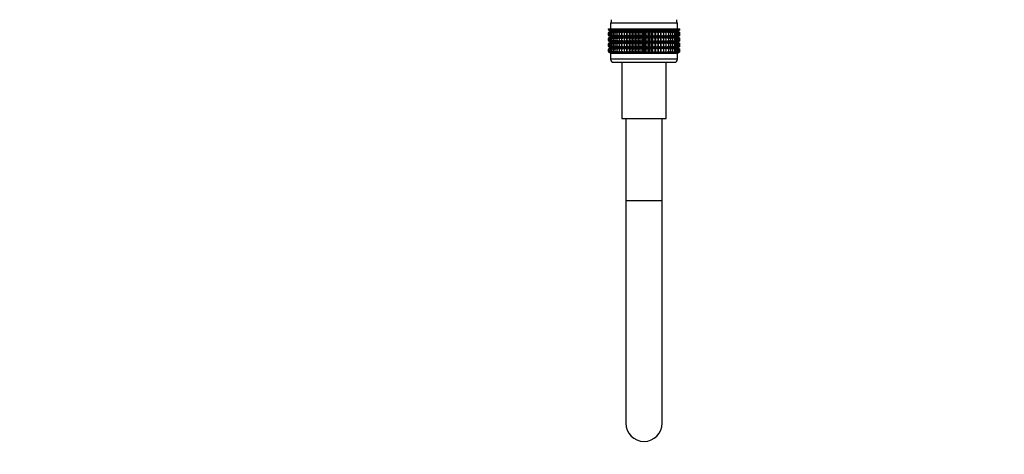
# Model space of a CAD drawing. Units: millimetres. Extents: x 0 to 1506, y 0 to 2758.
# Drawn here: x 0 to 323, y 1368 to 1511 of the extents above; entities that cross this region are included whole.
import ezdxf
from ezdxf import colors
from ezdxf.entities.mleader import LeaderData, LeaderLine
from ezdxf.math import Vec2, Vec3

# ---------------------------------------------------------------- set-up
doc = ezdxf.new("R2010")
doc.units = ezdxf.units.MM
doc.layers.add('DV7_Défaut', color=7, linetype='Continuous')
doc.layers.add('Défaut', color=7, linetype='Continuous')

# ---------------------------------------------------------------- blocks, each defined once
blk = doc.blocks.new('_DOT')
at = {"color": 0}
blk.add_line((0, 0), (-1, 0), dxfattribs=at)
at = {"color": 0, "const_width": 0.333}
blk.add_lwpolyline([(-0.1665, 0, 1), (0.1665, 0, 1)], format="xyb", close=True, dxfattribs=at)
blk = doc.blocks.new('SE6')
at = {"layer": 'DV7_Défaut', "color": 7, "linetype": 'Continuous'}
for p, q in [((193.97, 1509.86), (215.97, 1509.86)), ((193.97, 1509.86), (193.97, 1507.86)), ((194.22, 1510.86), (194.22, 1509.86)), ((215.72, 1509.86), (215.72, 1510.86)), ((215.97, 1507.86), (215.97, 1509.86)), ((193.25, 1507.86), (193.3, 1507.86)), ((193.25, 1507.6), (193.25, 1507.86)), ((193.99, 1507.06), (193.25, 1507.6)), ((193.25, 1507.6), (193.98, 1507.05)), ((193.25, 1506.51), (193.99, 1507.05)), ((193.98, 1507.05), (193.25, 1506.51)), ((193.25, 1505.79), (193.25, 1506.51)), ((193.3, 1507.86), (193.44, 1507.86)), ((193.3, 1507.6), (193.3, 1507.86)), ((194.07, 1507.06), (193.3, 1507.6)), ((193.3, 1507.6), (193.99, 1507.06)), ((193.99, 1507.05), (193.3, 1506.51)), ((193.3, 1506.51), (194.07, 1507.05)), ((193.3, 1505.79), (193.3, 1506.51)), ((193.44, 1507.86), (193.68, 1507.86)), ((193.44, 1507.6), (193.44, 1507.86)), ((194.25, 1507.06), (193.44, 1507.6)), ((193.44, 1507.6), (194.07, 1507.06)), ((194.07, 1507.05), (193.44, 1506.51)), ((193.44, 1506.51), (194.25, 1507.05)), ((193.44, 1505.79), (193.44, 1506.51)), ((193.68, 1507.86), (194, 1507.86)), ((193.68, 1507.6), (193.68, 1507.86)), ((194.51, 1507.06), (193.68, 1507.6)), ((193.68, 1507.6), (194.25, 1507.06)), ((194.25, 1507.05), (193.68, 1506.51)), ((193.68, 1506.51), (194.51, 1507.05)), ((193.68, 1505.79), (193.68, 1506.51)), ((193.98, 1507.05), (215.96, 1507.05)), ((194, 1507.86), (194.41, 1507.86)), ((194, 1507.6), (194, 1507.86)), ((194.86, 1507.06), (194, 1507.6)), ((194, 1507.6), (194.51, 1507.06)), ((194.51, 1507.05), (194, 1506.51)), ((194, 1506.51), (194.86, 1507.05)), ((194, 1505.79), (194, 1506.51)), ((194.41, 1507.86), (194.91, 1507.86)), ((194.41, 1507.6), (194.41, 1507.86)), ((195.29, 1507.06), (194.41, 1507.6)), ((194.41, 1507.6), (194.86, 1507.06)), ((194.86, 1507.05), (194.41, 1506.51)), ((194.41, 1506.51), (195.29, 1507.05)), ((194.41, 1505.79), (194.41, 1506.51)), ((194.91, 1507.86), (195.49, 1507.86)), ((194.91, 1507.6), (194.91, 1507.86)), ((195.79, 1507.06), (194.91, 1507.6)), ((194.91, 1507.6), (195.29, 1507.06)), ((195.29, 1507.05), (194.91, 1506.51)), ((194.91, 1506.51), (195.79, 1507.05)), ((194.91, 1505.79), (194.91, 1506.51)), ((195.49, 1507.86), (196.15, 1507.86)), ((195.49, 1507.6), (195.49, 1507.86)), ((196.37, 1507.06), (195.49, 1507.6)), ((195.49, 1507.6), (195.79, 1507.06)), ((195.79, 1507.05), (195.49, 1506.51)), ((195.49, 1506.51), (196.37, 1507.05)), ((195.49, 1505.79), (195.49, 1506.51)), ((196.15, 1507.86), (196.87, 1507.86)), ((196.15, 1507.6), (196.15, 1507.86)), ((197.02, 1507.06), (196.15, 1507.6)), ((196.15, 1507.6), (196.37, 1507.06)), ((196.37, 1507.05), (196.15, 1506.51)), ((196.15, 1506.51), (197.02, 1507.05)), ((196.15, 1505.79), (196.15, 1506.51)), ((196.87, 1507.86), (197.67, 1507.86)), ((196.87, 1507.6), (196.87, 1507.86)), ((197.74, 1507.06), (196.87, 1507.6)), ((196.87, 1507.6), (197.02, 1507.06)), ((197.02, 1507.05), (196.87, 1506.51)), ((196.87, 1506.51), (197.74, 1507.05)), ((196.87, 1505.79), (196.87, 1506.51)), ((197.67, 1507.86), (198.51, 1507.86)), ((197.67, 1507.6), (197.67, 1507.86)), ((198.51, 1507.06), (197.67, 1507.6)), ((197.67, 1507.6), (197.74, 1507.06)), ((197.74, 1507.05), (197.67, 1506.51)), ((197.67, 1506.51), (198.51, 1507.05)), ((197.67, 1505.79), (197.67, 1506.51)), ((198.51, 1507.86), (198.52, 1507.86)), ((198.51, 1507.06), (198.51, 1507.86)), ((198.52, 1507.6), (198.51, 1507.06)), ((198.51, 1507.05), (198.52, 1506.51)), ((198.51, 1505.26), (198.51, 1507.05)), ((198.52, 1507.86), (199.33, 1507.86)), ((198.52, 1507.6), (198.52, 1507.86)), ((199.33, 1507.06), (198.52, 1507.6)), ((198.52, 1506.51), (199.33, 1507.05)), ((198.52, 1505.79), (198.52, 1506.51)), ((199.33, 1507.86), (199.42, 1507.86)), ((199.33, 1507.06), (199.33, 1507.86)), ((199.42, 1507.6), (199.33, 1507.06)), ((199.33, 1507.05), (199.42, 1506.51)), ((199.33, 1505.26), (199.33, 1507.05)), ((199.42, 1507.86), (200.2, 1507.86)), ((199.42, 1507.6), (199.42, 1507.86)), ((200.2, 1507.06), (199.42, 1507.6)), ((199.42, 1506.51), (200.2, 1507.05)), ((199.42, 1505.79), (199.42, 1506.51)), ((200.2, 1507.86), (200.37, 1507.86)), ((200.2, 1507.06), (200.2, 1507.86)), ((200.37, 1507.6), (200.2, 1507.06)), ((200.2, 1507.05), (200.37, 1506.51)), ((200.2, 1505.26), (200.2, 1507.05)), ((200.37, 1507.86), (201.11, 1507.86)), ((200.37, 1507.6), (200.37, 1507.86)), ((201.11, 1507.06), (200.37, 1507.6)), ((200.37, 1506.51), (201.11, 1507.05)), ((200.37, 1505.79), (200.37, 1506.51)), ((201.11, 1507.86), (201.35, 1507.86)), ((201.11, 1507.06), (201.11, 1507.86)), ((201.35, 1507.6), (201.11, 1507.06)), ((201.11, 1507.05), (201.35, 1506.51)), ((201.11, 1505.26), (201.11, 1507.05)), ((201.35, 1507.86), (202.05, 1507.86)), ((201.35, 1507.6), (201.35, 1507.86)), ((202.05, 1507.06), (201.35, 1507.6)), ((201.35, 1506.51), (202.05, 1507.05)), ((201.35, 1505.79), (201.35, 1506.51)), ((202.05, 1507.86), (202.37, 1507.86)), ((202.05, 1507.06), (202.05, 1507.86)), ((202.37, 1507.6), (202.05, 1507.06)), ((202.05, 1507.05), (202.37, 1506.51)), ((202.05, 1505.26), (202.05, 1507.05)), ((202.37, 1507.86), (203.01, 1507.86)), ((202.37, 1507.6), (202.37, 1507.86)), ((203.01, 1507.06), (202.37, 1507.6)), ((202.37, 1506.51), (203.01, 1507.05)), ((202.37, 1505.79), (202.37, 1506.51)), ((203.01, 1507.86), (203.4, 1507.86)), ((203.01, 1507.06), (203.01, 1507.86)), ((203.4, 1507.6), (203.01, 1507.06)), ((203.01, 1507.05), (203.4, 1506.51)), ((203.01, 1505.26), (203.01, 1507.05)), ((203.4, 1507.86), (203.99, 1507.86)), ((203.4, 1507.6), (203.4, 1507.86)), ((203.99, 1507.06), (203.4, 1507.6)), ((203.4, 1506.51), (203.99, 1507.05)), ((203.4, 1505.79), (203.4, 1506.51)), ((203.99, 1507.86), (204.45, 1507.86)), ((203.99, 1507.06), (203.99, 1507.86)), ((204.45, 1507.6), (203.99, 1507.06)), ((203.99, 1507.05), (204.45, 1506.51)), ((203.99, 1505.26), (203.99, 1507.05)), ((204.45, 1507.86), (204.97, 1507.86)), ((204.45, 1507.86), (204.45, 1507.6)), ((204.97, 1507.06), (204.45, 1507.6)), ((204.45, 1506.51), (204.97, 1507.05)), ((204.45, 1506.51), (204.45, 1505.79)), ((204.97, 1507.86), (205.5, 1507.86)), ((204.97, 1507.06), (204.97, 1507.86)), ((205.5, 1507.6), (204.97, 1507.06)), ((204.97, 1507.05), (205.5, 1506.51)), ((204.97, 1505.26), (204.97, 1507.05)), ((205.5, 1507.86), (205.96, 1507.86)), ((205.5, 1507.6), (205.5, 1507.86)), ((205.96, 1507.06), (205.5, 1507.6)), ((205.5, 1506.51), (205.96, 1507.05)), ((205.5, 1505.79), (205.5, 1506.51)), ((205.96, 1507.86), (206.55, 1507.86)), ((205.96, 1507.06), (205.96, 1507.86)), ((206.55, 1507.6), (205.96, 1507.06)), ((205.96, 1507.05), (206.55, 1506.51)), ((205.96, 1505.26), (205.96, 1507.05)), ((206.55, 1507.86), (206.94, 1507.86)), ((206.55, 1507.6), (206.55, 1507.86)), ((206.94, 1507.06), (206.55, 1507.6)), ((206.55, 1506.51), (206.94, 1507.05)), ((206.55, 1505.79), (206.55, 1506.51)), ((206.94, 1507.86), (207.58, 1507.86)), ((206.94, 1507.06), (206.94, 1507.86)), ((207.58, 1507.6), (206.94, 1507.06)), ((206.94, 1507.05), (207.58, 1506.51)), ((206.94, 1505.26), (206.94, 1507.05)), ((207.58, 1507.86), (207.9, 1507.86)), ((207.58, 1507.6), (207.58, 1507.86)), ((207.9, 1507.06), (207.58, 1507.6)), ((207.58, 1506.51), (207.9, 1507.05)), ((207.58, 1505.79), (207.58, 1506.51)), ((207.9, 1507.86), (208.6, 1507.86)), ((207.9, 1507.06), (207.9, 1507.86)), ((208.6, 1507.6), (207.9, 1507.06)), ((207.9, 1507.05), (208.6, 1506.51)), ((207.9, 1505.26), (207.9, 1507.05)), ((208.6, 1507.86), (208.84, 1507.86)), ((208.6, 1507.6), (208.6, 1507.86)), ((208.84, 1507.06), (208.6, 1507.6)), ((208.6, 1506.51), (208.84, 1507.05)), ((208.6, 1505.79), (208.6, 1506.51)), ((208.84, 1507.86), (209.58, 1507.86)), ((208.84, 1507.06), (208.84, 1507.86)), ((209.58, 1507.6), (208.84, 1507.06)), ((208.84, 1507.05), (209.58, 1506.51)), ((208.84, 1505.26), (208.84, 1507.05)), ((209.58, 1507.86), (209.75, 1507.86)), ((209.58, 1507.6), (209.58, 1507.86)), ((209.75, 1507.06), (209.58, 1507.6)), ((209.58, 1506.51), (209.75, 1507.05)), ((209.58, 1505.79), (209.58, 1506.51)), ((209.75, 1507.86), (210.53, 1507.86)), ((209.75, 1507.06), (209.75, 1507.86)), ((210.53, 1507.6), (209.75, 1507.06)), ((209.75, 1507.05), (210.53, 1506.51)), ((209.75, 1505.26), (209.75, 1507.05)), ((210.53, 1507.86), (210.62, 1507.86)), ((210.53, 1507.6), (210.53, 1507.86)), ((210.62, 1507.06), (210.53, 1507.6)), ((210.53, 1506.51), (210.62, 1507.05)), ((210.53, 1505.79), (210.53, 1506.51)), ((210.62, 1507.86), (211.43, 1507.86)), ((210.62, 1507.06), (210.62, 1507.86)), ((211.43, 1507.6), (210.62, 1507.06)), ((210.62, 1507.05), (211.43, 1506.51)), ((210.62, 1505.26), (210.62, 1507.05)), ((211.43, 1507.86), (211.44, 1507.86)), ((211.43, 1507.6), (211.43, 1507.86)), ((211.44, 1507.06), (211.43, 1507.6)), ((211.43, 1506.51), (211.44, 1507.05)), ((211.43, 1505.79), (211.43, 1506.51)), ((211.44, 1507.86), (212.28, 1507.86)), ((211.44, 1507.06), (211.44, 1507.86)), ((212.28, 1507.6), (211.44, 1507.06)), ((211.44, 1507.05), (212.28, 1506.51)), ((211.44, 1505.26), (211.44, 1507.05)), ((213.07, 1507.6), (212.21, 1507.06)), ((212.21, 1507.06), (212.28, 1507.6)), ((212.28, 1506.51), (212.21, 1507.05)), ((212.21, 1507.05), (213.07, 1506.51)), ((212.28, 1507.86), (213.07, 1507.86)), ((212.28, 1507.6), (212.28, 1507.86)), ((212.28, 1505.79), (212.28, 1506.51)), ((213.8, 1507.6), (212.92, 1507.06)), ((212.92, 1507.06), (213.07, 1507.6)), ((213.07, 1506.51), (212.92, 1507.05)), ((212.92, 1507.05), (213.8, 1506.51)), ((213.07, 1507.86), (213.8, 1507.86)), ((213.07, 1507.6), (213.07, 1507.86)), ((213.07, 1505.79), (213.07, 1506.51)), ((214.46, 1507.6), (213.57, 1507.06)), ((213.57, 1507.06), (213.8, 1507.6)), ((213.8, 1506.51), (213.57, 1507.05)), ((213.57, 1507.05), (214.46, 1506.51)), ((213.8, 1507.86), (214.46, 1507.86)), ((213.8, 1507.6), (213.8, 1507.86)), ((213.8, 1505.79), (213.8, 1506.51)), ((215.03, 1507.6), (214.15, 1507.06)), ((214.15, 1507.06), (214.46, 1507.6)), ((214.46, 1506.51), (214.15, 1507.05)), ((214.15, 1507.05), (215.03, 1506.51)), ((214.46, 1507.86), (215.03, 1507.86)), ((214.46, 1507.6), (214.46, 1507.86)), ((214.46, 1505.79), (214.46, 1506.51)), ((215.53, 1507.6), (214.66, 1507.06)), ((214.66, 1507.06), (215.03, 1507.6)), ((215.03, 1506.51), (214.66, 1507.05)), ((214.66, 1507.05), (215.53, 1506.51)), ((215.03, 1507.86), (215.53, 1507.86)), ((215.03, 1507.6), (215.03, 1507.86)), ((215.03, 1505.79), (215.03, 1506.51)), ((215.95, 1507.6), (215.09, 1507.06)), ((215.09, 1507.06), (215.53, 1507.6)), ((215.53, 1506.51), (215.09, 1507.05)), ((215.09, 1507.05), (215.95, 1506.51)), ((216.27, 1507.6), (215.44, 1507.06)), ((215.44, 1507.06), (215.95, 1507.6)), ((215.95, 1506.51), (215.44, 1507.05)), ((215.44, 1507.05), (216.27, 1506.51)), ((215.53, 1507.86), (215.95, 1507.86)), ((215.53, 1507.6), (215.53, 1507.86)), ((215.53, 1505.79), (215.53, 1506.51)), ((216.51, 1507.6), (215.7, 1507.06)), ((215.7, 1507.06), (216.27, 1507.6)), ((216.27, 1506.51), (215.7, 1507.05)), ((215.7, 1507.05), (216.51, 1506.51)), ((216.65, 1507.6), (215.87, 1507.06)), ((215.87, 1507.06), (216.51, 1507.6)), ((216.51, 1506.51), (215.87, 1507.05)), ((215.87, 1507.05), (216.65, 1506.51)), ((215.95, 1507.86), (216.27, 1507.86)), ((215.95, 1507.6), (215.95, 1507.86)), ((215.95, 1505.79), (215.95, 1506.51)), ((216.69, 1507.6), (215.96, 1507.06)), ((215.96, 1507.06), (216.65, 1507.6)), ((215.96, 1507.05), (216.69, 1507.6)), ((216.65, 1506.51), (215.96, 1507.05)), ((215.96, 1507.05), (216.69, 1506.51)), ((216.69, 1506.51), (215.96, 1507.05)), ((216.27, 1507.86), (216.51, 1507.86)), ((216.27, 1507.6), (216.27, 1507.86)), ((216.27, 1505.79), (216.27, 1506.51)), ((216.51, 1507.86), (216.65, 1507.86)), ((216.51, 1507.6), (216.51, 1507.86)), ((216.51, 1505.79), (216.51, 1506.51)), ((216.65, 1507.86), (216.69, 1507.86)), ((216.65, 1507.6), (216.65, 1507.86)), ((216.65, 1505.79), (216.65, 1506.51)), ((216.69, 1507.6), (216.69, 1507.86)), ((216.69, 1505.79), (216.69, 1506.51)), ((193.99, 1505.26), (193.25, 1505.79)), ((193.25, 1505.79), (193.98, 1505.25)), ((193.98, 1505.25), (193.25, 1504.71)), ((193.25, 1504.71), (193.99, 1505.24)), ((193.25, 1504), (193.25, 1504.71)), ((193.99, 1503.46), (193.25, 1504)), ((193.25, 1504), (193.98, 1503.46)), ((193.98, 1503.46), (193.25, 1502.92)), ((193.25, 1502.92), (193.99, 1503.45)), ((194.07, 1505.26), (193.3, 1505.79)), ((193.3, 1505.79), (193.99, 1505.26)), ((193.99, 1505.24), (193.3, 1504.71)), ((193.3, 1504.71), (194.07, 1505.24)), ((193.3, 1504), (193.3, 1504.71)), ((194.07, 1503.46), (193.3, 1504)), ((193.3, 1504), (193.99, 1503.46)), ((193.99, 1503.45), (193.3, 1502.92)), ((193.3, 1502.92), (194.07, 1503.45)), ((194.25, 1505.26), (193.44, 1505.79)), ((193.44, 1505.79), (194.07, 1505.26)), ((194.07, 1505.24), (193.44, 1504.71)), ((193.44, 1504.71), (194.25, 1505.24)), ((193.44, 1504), (193.44, 1504.71)), ((194.25, 1503.46), (193.44, 1504)), ((193.44, 1504), (194.07, 1503.46)), ((194.07, 1503.45), (193.44, 1502.92)), ((193.44, 1502.92), (194.25, 1503.45)), ((194.51, 1505.26), (193.68, 1505.79)), ((193.68, 1505.79), (194.25, 1505.26)), ((194.25, 1505.24), (193.68, 1504.71)), ((193.68, 1504.71), (194.51, 1505.24)), ((193.68, 1504), (193.68, 1504.71)), ((194.51, 1503.46), (193.68, 1504)), ((193.68, 1504), (194.25, 1503.46)), ((194.25, 1503.45), (193.68, 1502.92)), ((193.68, 1502.92), (194.51, 1503.45)), ((193.98, 1505.25), (215.96, 1505.25)), ((193.98, 1503.46), (215.96, 1503.46)), ((194.86, 1505.26), (194, 1505.79)), ((194, 1505.79), (194.51, 1505.26)), ((194.51, 1505.24), (194, 1504.71)), ((194, 1504.71), (194.86, 1505.24)), ((194, 1504), (194, 1504.71)), ((194.86, 1503.46), (194, 1504)), ((194, 1504), (194.51, 1503.46)), ((194.51, 1503.45), (194, 1502.92)), ((194, 1502.92), (194.86, 1503.45)), ((195.29, 1505.26), (194.41, 1505.79)), ((194.41, 1505.79), (194.86, 1505.26)), ((194.86, 1505.24), (194.41, 1504.71)), ((194.41, 1504.71), (195.29, 1505.24)), ((194.41, 1504), (194.41, 1504.71)), ((195.29, 1503.46), (194.41, 1504)), ((194.41, 1504), (194.86, 1503.46)), ((194.86, 1503.45), (194.41, 1502.92)), ((194.41, 1502.92), (195.29, 1503.45)), ((195.79, 1505.26), (194.91, 1505.79)), ((194.91, 1505.79), (195.29, 1505.26)), ((195.29, 1505.24), (194.91, 1504.71)), ((194.91, 1504.71), (195.79, 1505.24)), ((194.91, 1504), (194.91, 1504.71)), ((195.79, 1503.46), (194.91, 1504)), ((194.91, 1504), (195.29, 1503.46)), ((195.29, 1503.45), (194.91, 1502.92)), ((194.91, 1502.92), (195.79, 1503.45)), ((196.37, 1505.26), (195.49, 1505.79)), ((195.49, 1505.79), (195.79, 1505.26)), ((195.79, 1505.24), (195.49, 1504.71)), ((195.49, 1504.71), (196.37, 1505.24)), ((195.49, 1504), (195.49, 1504.71)), ((196.37, 1503.46), (195.49, 1504)), ((195.49, 1504), (195.79, 1503.46)), ((195.79, 1503.45), (195.49, 1502.92)), ((195.49, 1502.92), (196.37, 1503.45)), ((197.02, 1505.26), (196.15, 1505.79)), ((196.15, 1505.79), (196.37, 1505.26)), ((196.37, 1505.24), (196.15, 1504.71)), ((196.15, 1504.71), (197.02, 1505.24)), ((196.15, 1504), (196.15, 1504.71)), ((197.02, 1503.46), (196.15, 1504)), ((196.15, 1504), (196.37, 1503.46)), ((196.37, 1503.45), (196.15, 1502.92)), ((196.15, 1502.92), (197.02, 1503.45)), ((197.74, 1505.26), (196.87, 1505.79)), ((196.87, 1505.79), (197.02, 1505.26)), ((197.02, 1505.24), (196.87, 1504.71)), ((196.87, 1504.71), (197.74, 1505.24)), ((196.87, 1504), (196.87, 1504.71)), ((197.74, 1503.46), (196.87, 1504)), ((196.87, 1504), (197.02, 1503.46)), ((197.02, 1503.45), (196.87, 1502.92)), ((196.87, 1502.92), (197.74, 1503.45)), ((198.51, 1505.26), (197.67, 1505.79)), ((197.67, 1505.79), (197.74, 1505.26)), ((197.74, 1505.24), (197.67, 1504.71)), ((197.67, 1504.71), (198.51, 1505.24)), ((197.67, 1504), (197.67, 1504.71)), ((198.51, 1503.46), (197.67, 1504)), ((197.67, 1504), (197.74, 1503.46)), ((197.74, 1503.45), (197.67, 1502.92)), ((197.67, 1502.92), (198.51, 1503.45)), ((198.52, 1505.79), (198.51, 1505.26)), ((198.51, 1503.46), (198.51, 1505.24)), ((198.51, 1505.24), (198.52, 1504.71)), ((198.52, 1504), (198.51, 1503.46)), ((198.51, 1501.67), (198.51, 1503.45)), ((198.51, 1503.45), (198.52, 1502.92)), ((199.33, 1505.26), (198.52, 1505.79)), ((198.52, 1504.71), (199.33, 1505.24)), ((198.52, 1504), (198.52, 1504.71)), ((199.33, 1503.46), (198.52, 1504)), ((198.52, 1502.92), (199.33, 1503.45)), ((199.42, 1505.79), (199.33, 1505.26)), ((199.33, 1503.46), (199.33, 1505.24)), ((199.33, 1505.24), (199.42, 1504.71)), ((199.42, 1504), (199.33, 1503.46)), ((199.33, 1501.67), (199.33, 1503.45)), ((199.33, 1503.45), (199.42, 1502.92)), ((200.2, 1505.26), (199.42, 1505.79)), ((199.42, 1504.71), (200.2, 1505.24)), ((199.42, 1504), (199.42, 1504.71)), ((200.2, 1503.46), (199.42, 1504)), ((199.42, 1502.92), (200.2, 1503.45)), ((200.37, 1505.79), (200.2, 1505.26)), ((200.2, 1503.46), (200.2, 1505.24)), ((200.2, 1505.24), (200.37, 1504.71)), ((200.37, 1504), (200.2, 1503.46)), ((200.2, 1501.67), (200.2, 1503.45)), ((200.2, 1503.45), (200.37, 1502.92)), ((201.11, 1505.26), (200.37, 1505.79)), ((200.37, 1504.71), (201.11, 1505.24)), ((200.37, 1504), (200.37, 1504.71)), ((201.11, 1503.46), (200.37, 1504)), ((200.37, 1502.92), (201.11, 1503.45)), ((201.35, 1505.79), (201.11, 1505.26)), ((201.11, 1503.46), (201.11, 1505.24)), ((201.11, 1505.24), (201.35, 1504.71)), ((201.35, 1504), (201.11, 1503.46)), ((201.11, 1501.67), (201.11, 1503.45)), ((201.11, 1503.45), (201.35, 1502.92)), ((202.05, 1505.26), (201.35, 1505.79)), ((201.35, 1504.71), (202.05, 1505.24)), ((201.35, 1504), (201.35, 1504.71)), ((202.05, 1503.46), (201.35, 1504)), ((201.35, 1502.92), (202.05, 1503.45)), ((202.37, 1505.79), (202.05, 1505.26)), ((202.05, 1503.46), (202.05, 1505.24)), ((202.05, 1505.24), (202.37, 1504.71)), ((202.37, 1504), (202.05, 1503.46)), ((202.05, 1501.67), (202.05, 1503.45)), ((202.05, 1503.45), (202.37, 1502.92)), ((203.01, 1505.26), (202.37, 1505.79)), ((202.37, 1504.71), (203.01, 1505.24)), ((202.37, 1504), (202.37, 1504.71)), ((203.01, 1503.46), (202.37, 1504)), ((202.37, 1502.92), (203.01, 1503.45)), ((203.4, 1505.79), (203.01, 1505.26)), ((203.01, 1503.46), (203.01, 1505.24)), ((203.01, 1505.24), (203.4, 1504.71)), ((203.4, 1504), (203.01, 1503.46)), ((203.01, 1501.67), (203.01, 1503.45)), ((203.01, 1503.45), (203.4, 1502.92)), ((203.99, 1505.26), (203.4, 1505.79)), ((203.4, 1504.71), (203.99, 1505.24)), ((203.4, 1504), (203.4, 1504.71)), ((203.99, 1503.46), (203.4, 1504)), ((203.4, 1502.92), (203.99, 1503.45)), ((204.45, 1505.79), (203.99, 1505.26)), ((203.99, 1503.46), (203.99, 1505.24)), ((203.99, 1505.24), (204.45, 1504.71)), ((204.45, 1504), (203.99, 1503.46)), ((203.99, 1501.67), (203.99, 1503.45)), ((203.99, 1503.45), (204.45, 1502.92)), ((204.97, 1505.26), (204.45, 1505.79)), ((204.45, 1504.71), (204.97, 1505.24)), ((204.45, 1504.71), (204.45, 1504)), ((204.97, 1503.46), (204.45, 1504)), ((204.45, 1502.92), (204.97, 1503.45)), ((205.5, 1505.79), (204.97, 1505.26)), ((204.97, 1503.46), (204.97, 1505.24)), ((204.97, 1505.24), (205.5, 1504.71)), ((205.5, 1504), (204.97, 1503.46)), ((204.97, 1501.67), (204.97, 1503.45)), ((204.97, 1503.45), (205.5, 1502.92)), ((205.96, 1505.26), (205.5, 1505.79)), ((205.5, 1504.71), (205.96, 1505.24)), ((205.5, 1504), (205.5, 1504.71)), ((205.96, 1503.46), (205.5, 1504)), ((205.5, 1502.92), (205.96, 1503.45)), ((206.55, 1505.79), (205.96, 1505.26)), ((205.96, 1503.46), (205.96, 1505.24)), ((205.96, 1505.24), (206.55, 1504.71)), ((206.55, 1504), (205.96, 1503.46)), ((205.96, 1501.67), (205.96, 1503.45)), ((205.96, 1503.45), (206.55, 1502.92)), ((206.94, 1505.26), (206.55, 1505.79)), ((206.55, 1504.71), (206.94, 1505.24)), ((206.55, 1504), (206.55, 1504.71)), ((206.94, 1503.46), (206.55, 1504)), ((206.55, 1502.92), (206.94, 1503.45)), ((207.58, 1505.79), (206.94, 1505.26)), ((206.94, 1503.46), (206.94, 1505.24)), ((206.94, 1505.24), (207.58, 1504.71)), ((207.58, 1504), (206.94, 1503.46)), ((206.94, 1501.67), (206.94, 1503.45)), ((206.94, 1503.45), (207.58, 1502.92)), ((207.9, 1505.26), (207.58, 1505.79)), ((207.58, 1504.71), (207.9, 1505.24)), ((207.58, 1504), (207.58, 1504.71)), ((207.9, 1503.46), (207.58, 1504)), ((207.58, 1502.92), (207.9, 1503.45)), ((208.6, 1505.79), (207.9, 1505.26)), ((207.9, 1503.46), (207.9, 1505.24)), ((207.9, 1505.24), (208.6, 1504.71)), ((208.6, 1504), (207.9, 1503.46)), ((207.9, 1501.67), (207.9, 1503.45)), ((207.9, 1503.45), (208.6, 1502.92)), ((208.84, 1505.26), (208.6, 1505.79)), ((208.6, 1504.71), (208.84, 1505.24)), ((208.6, 1504), (208.6, 1504.71)), ((208.84, 1503.46), (208.6, 1504)), ((208.6, 1502.92), (208.84, 1503.45)), ((209.58, 1505.79), (208.84, 1505.26)), ((208.84, 1503.46), (208.84, 1505.24)), ((208.84, 1505.24), (209.58, 1504.71)), ((209.58, 1504), (208.84, 1503.46)), ((208.84, 1501.67), (208.84, 1503.45)), ((208.84, 1503.45), (209.58, 1502.92)), ((209.75, 1505.26), (209.58, 1505.79)), ((209.58, 1504.71), (209.75, 1505.24)), ((209.58, 1504), (209.58, 1504.71)), ((209.75, 1503.46), (209.58, 1504)), ((209.58, 1502.92), (209.75, 1503.45)), ((210.53, 1505.79), (209.75, 1505.26)), ((209.75, 1503.46), (209.75, 1505.24)), ((209.75, 1505.24), (210.53, 1504.71)), ((210.53, 1504), (209.75, 1503.46)), ((209.75, 1501.67), (209.75, 1503.45)), ((209.75, 1503.45), (210.53, 1502.92)), ((210.62, 1505.26), (210.53, 1505.79)), ((210.53, 1504.71), (210.62, 1505.24)), ((210.53, 1504), (210.53, 1504.71)), ((210.62, 1503.46), (210.53, 1504)), ((210.53, 1502.92), (210.62, 1503.45)), ((211.43, 1505.79), (210.62, 1505.26)), ((210.62, 1503.46), (210.62, 1505.24)), ((210.62, 1505.24), (211.43, 1504.71)), ((211.43, 1504), (210.62, 1503.46)), ((210.62, 1501.67), (210.62, 1503.45)), ((210.62, 1503.45), (211.43, 1502.92)), ((211.44, 1505.26), (211.43, 1505.79)), ((211.43, 1504.71), (211.44, 1505.24)), ((211.43, 1504), (211.43, 1504.71)), ((211.44, 1503.46), (211.43, 1504)), ((211.43, 1502.92), (211.44, 1503.45)), ((212.28, 1505.79), (211.44, 1505.26)), ((211.44, 1503.46), (211.44, 1505.24)), ((211.44, 1505.24), (212.28, 1504.71)), ((212.28, 1504), (211.44, 1503.46)), ((211.44, 1501.67), (211.44, 1503.45)), ((211.44, 1503.45), (212.28, 1502.92)), ((213.07, 1505.79), (212.21, 1505.26)), ((212.21, 1505.26), (212.28, 1505.79)), ((212.28, 1504.71), (212.21, 1505.24)), ((212.21, 1505.24), (213.07, 1504.71)), ((213.07, 1504), (212.21, 1503.46)), ((212.21, 1503.46), (212.28, 1504)), ((212.28, 1502.92), (212.21, 1503.45)), ((212.21, 1503.45), (213.07, 1502.92)), ((212.28, 1504), (212.28, 1504.71)), ((213.8, 1505.79), (212.92, 1505.26)), ((212.92, 1505.26), (213.07, 1505.79)), ((213.07, 1504.71), (212.92, 1505.24)), ((212.92, 1505.24), (213.8, 1504.71)), ((213.8, 1504), (212.92, 1503.46)), ((212.92, 1503.46), (213.07, 1504)), ((213.07, 1502.92), (212.92, 1503.45)), ((212.92, 1503.45), (213.8, 1502.92)), ((213.07, 1504), (213.07, 1504.71)), ((214.46, 1505.79), (213.57, 1505.26)), ((213.57, 1505.26), (213.8, 1505.79)), ((213.8, 1504.71), (213.57, 1505.24)), ((213.57, 1505.24), (214.46, 1504.71)), ((214.46, 1504), (213.57, 1503.46)), ((213.57, 1503.46), (213.8, 1504)), ((213.8, 1502.92), (213.57, 1503.45)), ((213.57, 1503.45), (214.46, 1502.92)), ((213.8, 1504), (213.8, 1504.71)), ((215.03, 1505.79), (214.15, 1505.26)), ((214.15, 1505.26), (214.46, 1505.79)), ((214.46, 1504.71), (214.15, 1505.24)), ((214.15, 1505.24), (215.03, 1504.71)), ((215.03, 1504), (214.15, 1503.46)), ((214.15, 1503.46), (214.46, 1504)), ((214.46, 1502.92), (214.15, 1503.45)), ((214.15, 1503.45), (215.03, 1502.92)), ((214.46, 1504), (214.46, 1504.71)), ((215.53, 1505.79), (214.66, 1505.26)), ((214.66, 1505.26), (215.03, 1505.79)), ((215.03, 1504.71), (214.66, 1505.24)), ((214.66, 1505.24), (215.53, 1504.71)), ((215.53, 1504), (214.66, 1503.46)), ((214.66, 1503.46), (215.03, 1504)), ((215.03, 1502.92), (214.66, 1503.45)), ((214.66, 1503.45), (215.53, 1502.92)), ((215.03, 1504), (215.03, 1504.71)), ((215.95, 1505.79), (215.09, 1505.26)), ((215.09, 1505.26), (215.53, 1505.79)), ((215.53, 1504.71), (215.09, 1505.24)), ((215.09, 1505.24), (215.95, 1504.71)), ((215.95, 1504), (215.09, 1503.46)), ((215.09, 1503.46), (215.53, 1504)), ((215.53, 1502.92), (215.09, 1503.45)), ((215.09, 1503.45), (215.95, 1502.92)), ((216.27, 1505.79), (215.44, 1505.26)), ((215.44, 1505.26), (215.95, 1505.79)), ((215.95, 1504.71), (215.44, 1505.24)), ((215.44, 1505.24), (216.27, 1504.71)), ((216.27, 1504), (215.44, 1503.46)), ((215.44, 1503.46), (215.95, 1504)), ((215.95, 1502.92), (215.44, 1503.45)), ((215.44, 1503.45), (216.27, 1502.92)), ((215.53, 1504), (215.53, 1504.71)), ((216.51, 1505.79), (215.7, 1505.26)), ((215.7, 1505.26), (216.27, 1505.79)), ((216.27, 1504.71), (215.7, 1505.24)), ((215.7, 1505.24), (216.51, 1504.71)), ((216.51, 1504), (215.7, 1503.46)), ((215.7, 1503.46), (216.27, 1504)), ((216.27, 1502.92), (215.7, 1503.45)), ((215.7, 1503.45), (216.51, 1502.92)), ((216.65, 1505.79), (215.87, 1505.26)), ((215.87, 1505.26), (216.51, 1505.79)), ((216.51, 1504.71), (215.87, 1505.24)), ((215.87, 1505.24), (216.65, 1504.71)), ((216.65, 1504), (215.87, 1503.46)), ((215.87, 1503.46), (216.51, 1504)), ((216.51, 1502.92), (215.87, 1503.45)), ((215.87, 1503.45), (216.65, 1502.92)), ((215.95, 1504), (215.95, 1504.71)), ((216.69, 1505.79), (215.96, 1505.26)), ((215.96, 1505.26), (216.65, 1505.79)), ((215.96, 1505.25), (216.69, 1505.79)), ((216.69, 1504.71), (215.96, 1505.25)), ((216.65, 1504.71), (215.96, 1505.24)), ((215.96, 1505.24), (216.69, 1504.71)), ((216.69, 1504), (215.96, 1503.46)), ((215.96, 1503.46), (216.65, 1504)), ((215.96, 1503.46), (216.69, 1504)), ((216.69, 1502.92), (215.96, 1503.46)), ((216.65, 1502.92), (215.96, 1503.45)), ((215.96, 1503.45), (216.69, 1502.92)), ((216.27, 1504), (216.27, 1504.71)), ((216.51, 1504), (216.51, 1504.71)), ((216.65, 1504), (216.65, 1504.71)), ((216.69, 1504), (216.69, 1504.71)), ((193.25, 1502.21), (193.25, 1502.92)), ((193.99, 1501.67), (193.25, 1502.21)), ((193.25, 1502.21), (193.98, 1501.67)), ((193.98, 1501.67), (193.25, 1501.13)), ((193.25, 1501.13), (193.99, 1501.66)), ((193.25, 1500.4), (193.25, 1501.13)), ((193.99, 1499.87), (193.25, 1500.4)), ((193.25, 1500.4), (193.98, 1499.86)), ((193.3, 1502.21), (193.3, 1502.92)), ((194.07, 1501.67), (193.3, 1502.21)), ((193.3, 1502.21), (193.99, 1501.67)), ((193.99, 1501.66), (193.3, 1501.13)), ((193.3, 1501.13), (194.07, 1501.66)), ((193.3, 1500.4), (193.3, 1501.13)), ((194.07, 1499.87), (193.3, 1500.4)), ((193.3, 1500.4), (193.99, 1499.87)), ((193.44, 1502.21), (193.44, 1502.92)), ((194.25, 1501.67), (193.44, 1502.21)), ((193.44, 1502.21), (194.07, 1501.67)), ((194.07, 1501.66), (193.44, 1501.13)), ((193.44, 1501.13), (194.25, 1501.66)), ((193.44, 1500.4), (193.44, 1501.13)), ((194.25, 1499.87), (193.44, 1500.4)), ((193.44, 1500.4), (194.07, 1499.87)), ((193.68, 1502.21), (193.68, 1502.92)), ((194.51, 1501.67), (193.68, 1502.21)), ((193.68, 1502.21), (194.25, 1501.67)), ((194.25, 1501.66), (193.68, 1501.13)), ((193.68, 1501.13), (194.51, 1501.66)), ((193.68, 1500.4), (193.68, 1501.13)), ((194.51, 1499.87), (193.68, 1500.4)), ((193.68, 1500.4), (194.25, 1499.87)), ((193.98, 1501.67), (215.97, 1501.67)), ((194, 1502.21), (194, 1502.92)), ((194.86, 1501.67), (194, 1502.21)), ((194, 1502.21), (194.51, 1501.67)), ((194.51, 1501.66), (194, 1501.13)), ((194, 1501.13), (194.86, 1501.66)), ((194, 1500.4), (194, 1501.13)), ((194.86, 1499.87), (194, 1500.4)), ((194, 1500.4), (194.51, 1499.87)), ((194.41, 1502.21), (194.41, 1502.92)), ((195.29, 1501.67), (194.41, 1502.21)), ((194.41, 1502.21), (194.86, 1501.67)), ((194.86, 1501.66), (194.41, 1501.13)), ((194.41, 1501.13), (195.29, 1501.66)), ((194.41, 1500.4), (194.41, 1501.13)), ((195.29, 1499.87), (194.41, 1500.4)), ((194.41, 1500.4), (194.86, 1499.87)), ((194.91, 1502.21), (194.91, 1502.92)), ((195.79, 1501.67), (194.91, 1502.21)), ((194.91, 1502.21), (195.29, 1501.67)), ((195.29, 1501.66), (194.91, 1501.13)), ((194.91, 1501.13), (195.79, 1501.66)), ((194.91, 1500.4), (194.91, 1501.13)), ((195.79, 1499.87), (194.91, 1500.4)), ((194.91, 1500.4), (195.29, 1499.87)), ((195.49, 1502.21), (195.49, 1502.92)), ((196.37, 1501.67), (195.49, 1502.21)), ((195.49, 1502.21), (195.79, 1501.67)), ((195.79, 1501.66), (195.49, 1501.13)), ((195.49, 1501.13), (196.37, 1501.66)), ((195.49, 1500.4), (195.49, 1501.13)), ((196.37, 1499.87), (195.49, 1500.4)), ((195.49, 1500.4), (195.79, 1499.87)), ((196.15, 1502.21), (196.15, 1502.92)), ((197.02, 1501.67), (196.15, 1502.21)), ((196.15, 1502.21), (196.37, 1501.67)), ((196.37, 1501.66), (196.15, 1501.13)), ((196.15, 1501.13), (197.02, 1501.66)), ((196.15, 1500.4), (196.15, 1501.13)), ((197.02, 1499.87), (196.15, 1500.4)), ((196.15, 1500.4), (196.37, 1499.87)), ((196.87, 1502.21), (196.87, 1502.92)), ((197.74, 1501.67), (196.87, 1502.21)), ((196.87, 1502.21), (197.02, 1501.67)), ((197.02, 1501.66), (196.87, 1501.13)), ((196.87, 1501.13), (197.74, 1501.66)), ((196.87, 1500.4), (196.87, 1501.13)), ((197.74, 1499.87), (196.87, 1500.4)), ((196.87, 1500.4), (197.02, 1499.87)), ((197.67, 1502.21), (197.67, 1502.92)), ((198.51, 1501.67), (197.67, 1502.21)), ((197.67, 1502.21), (197.74, 1501.67)), ((197.74, 1501.66), (197.67, 1501.13)), ((197.67, 1501.13), (198.51, 1501.66)), ((197.67, 1500.4), (197.67, 1501.13)), ((198.51, 1499.87), (197.67, 1500.4)), ((197.67, 1500.4), (197.74, 1499.87)), ((198.52, 1502.21), (198.51, 1501.67)), ((198.51, 1499.87), (198.51, 1501.66)), ((198.51, 1501.66), (198.52, 1501.13)), ((198.52, 1500.4), (198.51, 1499.87)), ((198.52, 1502.21), (198.52, 1502.92)), ((199.33, 1501.67), (198.52, 1502.21)), ((198.52, 1501.13), (199.33, 1501.66)), ((198.52, 1500.4), (198.52, 1501.13)), ((199.33, 1499.87), (198.52, 1500.4)), ((199.42, 1502.21), (199.33, 1501.67)), ((199.33, 1499.87), (199.33, 1501.66)), ((199.33, 1501.66), (199.42, 1501.13)), ((199.42, 1500.4), (199.33, 1499.87)), ((199.42, 1502.21), (199.42, 1502.92)), ((200.2, 1501.67), (199.42, 1502.21)), ((199.42, 1501.13), (200.2, 1501.66)), ((199.42, 1500.4), (199.42, 1501.13)), ((200.2, 1499.87), (199.42, 1500.4)), ((200.37, 1502.21), (200.2, 1501.67)), ((200.2, 1499.87), (200.2, 1501.66)), ((200.2, 1501.66), (200.37, 1501.13)), ((200.37, 1500.4), (200.2, 1499.87)), ((200.37, 1502.21), (200.37, 1502.92)), ((201.11, 1501.67), (200.37, 1502.21)), ((200.37, 1501.13), (201.11, 1501.66)), ((200.37, 1500.4), (200.37, 1501.13)), ((201.11, 1499.87), (200.37, 1500.4)), ((201.35, 1502.21), (201.11, 1501.67)), ((201.11, 1499.87), (201.11, 1501.66)), ((201.11, 1501.66), (201.35, 1501.13)), ((201.35, 1500.4), (201.11, 1499.87)), ((201.35, 1502.21), (201.35, 1502.92)), ((202.05, 1501.67), (201.35, 1502.21)), ((201.35, 1501.13), (202.05, 1501.66)), ((201.35, 1500.4), (201.35, 1501.13)), ((202.05, 1499.87), (201.35, 1500.4)), ((202.37, 1502.21), (202.05, 1501.67)), ((202.05, 1499.87), (202.05, 1501.66)), ((202.05, 1501.66), (202.37, 1501.13)), ((202.37, 1500.4), (202.05, 1499.87)), ((202.37, 1502.21), (202.37, 1502.92)), ((203.01, 1501.67), (202.37, 1502.21)), ((202.37, 1501.13), (203.01, 1501.66)), ((202.37, 1500.4), (202.37, 1501.13)), ((203.01, 1499.87), (202.37, 1500.4)), ((203.4, 1502.21), (203.01, 1501.67)), ((203.01, 1499.87), (203.01, 1501.66)), ((203.01, 1501.66), (203.4, 1501.13)), ((203.4, 1500.4), (203.01, 1499.87)), ((203.4, 1502.21), (203.4, 1502.92)), ((203.99, 1501.67), (203.4, 1502.21)), ((203.4, 1501.13), (203.99, 1501.66)), ((203.4, 1500.4), (203.4, 1501.13)), ((203.99, 1499.87), (203.4, 1500.4)), ((204.45, 1502.21), (203.99, 1501.67)), ((203.99, 1499.87), (203.99, 1501.66)), ((203.99, 1501.66), (204.45, 1501.13)), ((204.45, 1500.4), (203.99, 1499.87)), ((204.45, 1502.92), (204.45, 1502.21)), ((204.97, 1501.67), (204.45, 1502.21)), ((204.45, 1501.13), (204.97, 1501.66)), ((204.45, 1501.13), (204.45, 1500.4)), ((204.97, 1499.87), (204.45, 1500.4)), ((205.5, 1502.21), (204.97, 1501.67)), ((204.97, 1499.87), (204.97, 1501.66)), ((204.97, 1501.66), (205.5, 1501.13)), ((205.5, 1500.4), (204.97, 1499.87)), ((205.5, 1502.21), (205.5, 1502.92)), ((205.96, 1501.67), (205.5, 1502.21)), ((205.5, 1501.13), (205.96, 1501.66)), ((205.5, 1500.4), (205.5, 1501.13)), ((205.96, 1499.87), (205.5, 1500.4)), ((206.55, 1502.21), (205.96, 1501.67)), ((205.96, 1499.87), (205.96, 1501.66)), ((205.96, 1501.66), (206.55, 1501.13)), ((206.55, 1500.4), (205.96, 1499.87)), ((206.55, 1502.21), (206.55, 1502.92)), ((206.94, 1501.67), (206.55, 1502.21)), ((206.55, 1501.13), (206.94, 1501.66)), ((206.55, 1500.4), (206.55, 1501.13)), ((206.94, 1499.87), (206.55, 1500.4)), ((207.58, 1502.21), (206.94, 1501.67)), ((206.94, 1499.87), (206.94, 1501.66)), ((206.94, 1501.66), (207.58, 1501.13)), ((207.58, 1500.4), (206.94, 1499.87)), ((207.58, 1502.21), (207.58, 1502.92)), ((207.9, 1501.67), (207.58, 1502.21)), ((207.58, 1501.13), (207.9, 1501.66)), ((207.58, 1500.4), (207.58, 1501.13)), ((207.9, 1499.87), (207.58, 1500.4)), ((208.6, 1502.21), (207.9, 1501.67)), ((207.9, 1499.87), (207.9, 1501.66)), ((207.9, 1501.66), (208.6, 1501.13)), ((208.6, 1500.4), (207.9, 1499.87)), ((208.6, 1502.21), (208.6, 1502.92)), ((208.84, 1501.67), (208.6, 1502.21)), ((208.6, 1501.13), (208.84, 1501.66)), ((208.6, 1500.4), (208.6, 1501.13)), ((208.84, 1499.87), (208.6, 1500.4)), ((209.58, 1502.21), (208.84, 1501.67)), ((208.84, 1499.87), (208.84, 1501.66)), ((208.84, 1501.66), (209.58, 1501.13)), ((209.58, 1500.4), (208.84, 1499.87)), ((209.58, 1502.21), (209.58, 1502.92)), ((209.75, 1501.67), (209.58, 1502.21)), ((209.58, 1501.13), (209.75, 1501.66)), ((209.58, 1500.4), (209.58, 1501.13)), ((209.75, 1499.87), (209.58, 1500.4)), ((210.53, 1502.21), (209.75, 1501.67)), ((209.75, 1499.87), (209.75, 1501.66)), ((209.75, 1501.66), (210.53, 1501.13)), ((210.53, 1500.4), (209.75, 1499.87)), ((210.53, 1502.21), (210.53, 1502.92)), ((210.62, 1501.67), (210.53, 1502.21)), ((210.53, 1501.13), (210.62, 1501.66)), ((210.53, 1500.4), (210.53, 1501.13)), ((210.62, 1499.87), (210.53, 1500.4)), ((211.43, 1502.21), (210.62, 1501.67)), ((210.62, 1499.87), (210.62, 1501.66)), ((210.62, 1501.66), (211.43, 1501.13)), ((211.43, 1500.4), (210.62, 1499.87)), ((211.43, 1502.21), (211.43, 1502.92)), ((211.44, 1501.67), (211.43, 1502.21)), ((211.43, 1501.13), (211.44, 1501.66)), ((211.43, 1500.4), (211.43, 1501.13)), ((211.44, 1499.87), (211.43, 1500.4)), ((212.28, 1502.21), (211.44, 1501.67)), ((211.44, 1499.87), (211.44, 1501.66)), ((211.44, 1501.66), (212.28, 1501.13)), ((212.28, 1500.4), (211.44, 1499.87)), ((213.07, 1502.21), (212.21, 1501.67)), ((212.21, 1501.67), (212.28, 1502.21)), ((212.28, 1501.13), (212.21, 1501.66)), ((212.21, 1501.66), (213.07, 1501.13)), ((213.07, 1500.4), (212.21, 1499.87)), ((212.21, 1499.87), (212.28, 1500.4)), ((212.28, 1502.21), (212.28, 1502.92)), ((212.28, 1500.4), (212.28, 1501.13)), ((213.8, 1502.21), (212.92, 1501.67)), ((212.92, 1501.67), (213.07, 1502.21)), ((213.07, 1501.13), (212.92, 1501.66)), ((212.92, 1501.66), (213.8, 1501.13)), ((213.8, 1500.4), (212.92, 1499.87)), ((212.92, 1499.87), (213.07, 1500.4)), ((213.07, 1502.21), (213.07, 1502.92)), ((213.07, 1500.4), (213.07, 1501.13)), ((214.46, 1502.21), (213.57, 1501.67)), ((213.57, 1501.67), (213.8, 1502.21)), ((213.8, 1501.13), (213.57, 1501.66)), ((213.57, 1501.66), (214.46, 1501.13)), ((214.46, 1500.4), (213.57, 1499.87)), ((213.57, 1499.87), (213.8, 1500.4)), ((213.8, 1502.21), (213.8, 1502.92)), ((213.8, 1500.4), (213.8, 1501.13)), ((215.03, 1502.21), (214.15, 1501.67)), ((214.15, 1501.67), (214.46, 1502.21)), ((214.46, 1501.13), (214.15, 1501.66)), ((214.15, 1501.66), (215.03, 1501.13)), ((215.03, 1500.4), (214.15, 1499.87)), ((214.15, 1499.87), (214.46, 1500.4)), ((214.46, 1502.21), (214.46, 1502.92)), ((214.46, 1500.4), (214.46, 1501.13)), ((215.53, 1502.21), (214.66, 1501.67)), ((214.66, 1501.67), (215.03, 1502.21)), ((215.03, 1501.13), (214.66, 1501.66)), ((214.66, 1501.66), (215.53, 1501.13)), ((215.53, 1500.4), (214.66, 1499.87)), ((214.66, 1499.87), (215.03, 1500.4)), ((215.03, 1502.21), (215.03, 1502.92)), ((215.03, 1500.4), (215.03, 1501.13)), ((215.95, 1502.21), (215.09, 1501.67)), ((215.09, 1501.67), (215.53, 1502.21)), ((215.53, 1501.13), (215.09, 1501.66)), ((215.09, 1501.66), (215.95, 1501.13)), ((215.95, 1500.4), (215.09, 1499.87)), ((215.09, 1499.87), (215.53, 1500.4)), ((216.27, 1502.21), (215.44, 1501.67)), ((215.44, 1501.67), (215.95, 1502.21)), ((215.95, 1501.13), (215.44, 1501.66)), ((215.44, 1501.66), (216.27, 1501.13)), ((216.27, 1500.4), (215.44, 1499.87)), ((215.44, 1499.87), (215.95, 1500.4)), ((215.53, 1502.21), (215.53, 1502.92)), ((215.53, 1500.4), (215.53, 1501.13)), ((216.51, 1502.21), (215.7, 1501.67)), ((215.7, 1501.67), (216.27, 1502.21)), ((216.27, 1501.13), (215.7, 1501.66)), ((215.7, 1501.66), (216.51, 1501.13)), ((216.51, 1500.4), (215.7, 1499.87)), ((215.7, 1499.87), (216.27, 1500.4)), ((216.65, 1502.21), (215.87, 1501.67)), ((215.87, 1501.67), (216.51, 1502.21)), ((216.51, 1501.13), (215.87, 1501.66)), ((215.87, 1501.66), (216.65, 1501.13)), ((216.65, 1500.4), (215.87, 1499.87)), ((215.87, 1499.87), (216.51, 1500.4)), ((215.95, 1502.21), (215.95, 1502.92)), ((215.95, 1500.4), (215.95, 1501.13)), ((216.69, 1502.21), (215.96, 1501.67)), ((215.96, 1501.67), (216.65, 1502.21)), ((216.65, 1501.13), (215.96, 1501.66)), ((215.96, 1501.66), (216.69, 1501.13)), ((216.69, 1500.4), (215.96, 1499.87)), ((215.96, 1499.87), (216.65, 1500.4)), ((215.97, 1501.67), (216.69, 1502.21)), ((216.69, 1501.13), (215.97, 1501.67)), ((215.97, 1499.86), (216.69, 1500.4)), ((216.27, 1502.21), (216.27, 1502.92)), ((216.27, 1500.4), (216.27, 1501.13)), ((216.51, 1502.21), (216.51, 1502.92)), ((216.51, 1500.4), (216.51, 1501.13)), ((216.65, 1502.21), (216.65, 1502.92)), ((216.65, 1500.4), (216.65, 1501.13)), ((216.69, 1502.21), (216.69, 1502.92)), ((216.69, 1500.4), (216.69, 1501.13)), ((215.97, 1499.86), (193.97, 1499.86)), ((193.97, 1499.86), (193.97, 1497.86)), ((193.98, 1499.86), (193.97, 1499.86)), ((215.97, 1497.86), (193.97, 1497.86)), ((193.98, 1499.86), (215.97, 1499.86)), ((194.97, 1496.86), (214.97, 1496.86)), ((197.67, 1496.86), (197.67, 1478.36)), ((212.27, 1478.36), (212.27, 1496.86)), ((215.97, 1497.86), (215.97, 1499.86)), ((215.97, 1499.86), (215.97, 1499.86)), ((197.67, 1478.36), (212.27, 1478.36)), ((198.97, 1478.36), (198.97, 1451.36)), ((210.97, 1451.36), (210.97, 1478.36)), ((210.97, 1451.36), (198.97, 1451.36)), ((198.97, 1451.36), (198.97, 1378.36)), ((210.97, 1378.36), (210.97, 1451.36))]:
    blk.add_line(p, q, dxfattribs=at)
for centre, radius, start, end in [((194.97, 1497.86), 1, 180, 270), ((214.97, 1497.86), 1, 270, 0), ((204.97, 1378.36), 6, 180, 0)]:
    blk.add_arc(centre, radius, start, end, dxfattribs=at)

msp = doc.modelspace()

# ---------------------------------------------------------------- block references
at = {"layer": 'Défaut'}
msp.add_blockref('SE6', (0, 0), dxfattribs=at)

# ---------------------------------------------------------------- leaders
at = {"layer": 'Défaut', "color": 7, "linetype": 'Continuous'}
ml = msp.add_multileader_mtext('Standard', dxfattribs=at)
ml.set_content('{\\pxsm0.9;\\fArial|b1||i0||c0|p34;\\W1.;6532/60A\\P}', color=256)
ml.set_leader_properties()
ml.set_arrow_properties(name='DOT')
ml.build(insert=Vec2(0, 0))
ml.multileader.update_dxf_attribs({"leader_type": 0, "dogleg_length": 0, "arrow_head_size": 12})
ctx = ml.context
ctx.base_point, ctx.char_height, ctx.arrow_head_size = Vec3(31.44, 2751.07), 12, 12
notes = []
notes.append((ctx, [(0, (0, 0, 0), (0, 0), (1, 0), 1, [])]))
ctx.mtext.insert = Vec3(33.44, 2757.07)
ml = msp.add_multileader_mtext('Standard', dxfattribs=at)
ml.set_content('{\\pxsm0.9;\\fSolid Edge ISO|b1||i0||c0|p34;\\W1.;22/03/2024\\P}', color=256)
ml.set_leader_properties()
ml.set_arrow_properties(name='DOT')
ml.build(insert=Vec2(0, 0))
ml.multileader.update_dxf_attribs({"leader_type": 0, "dogleg_length": 0, "arrow_head_size": 12})
ctx = ml.context
ctx.base_point, ctx.char_height, ctx.arrow_head_size = Vec3(1418.92, 2748.77), 12, 12
notes.append((ctx, [(0, (0, 0, 0), (0, 0), (1, 0), 1, [])]))
ctx.mtext.insert = Vec3(1420.92, 2754.77)
for ctx, leaders in notes:
    for number, flags, end, landing, length, lines in leaders:
        leader = LeaderData()
        leader.index, (leader.has_last_leader_line, leader.has_dogleg_vector, leader.attachment_direction) = number, flags
        leader.last_leader_point, leader.dogleg_vector, leader.dogleg_length = Vec3(end), Vec3(landing), length
        for number, points, colour, breaks in lines:
            line = LeaderLine()
            line.index, line.vertices, line.color, line.breaks = number, Vec3.list(points), colors.encode_raw_color(colour), breaks
            leader.lines.append(line)
        ctx.leaders.append(leader)

doc.saveas('drawing.dxf')
